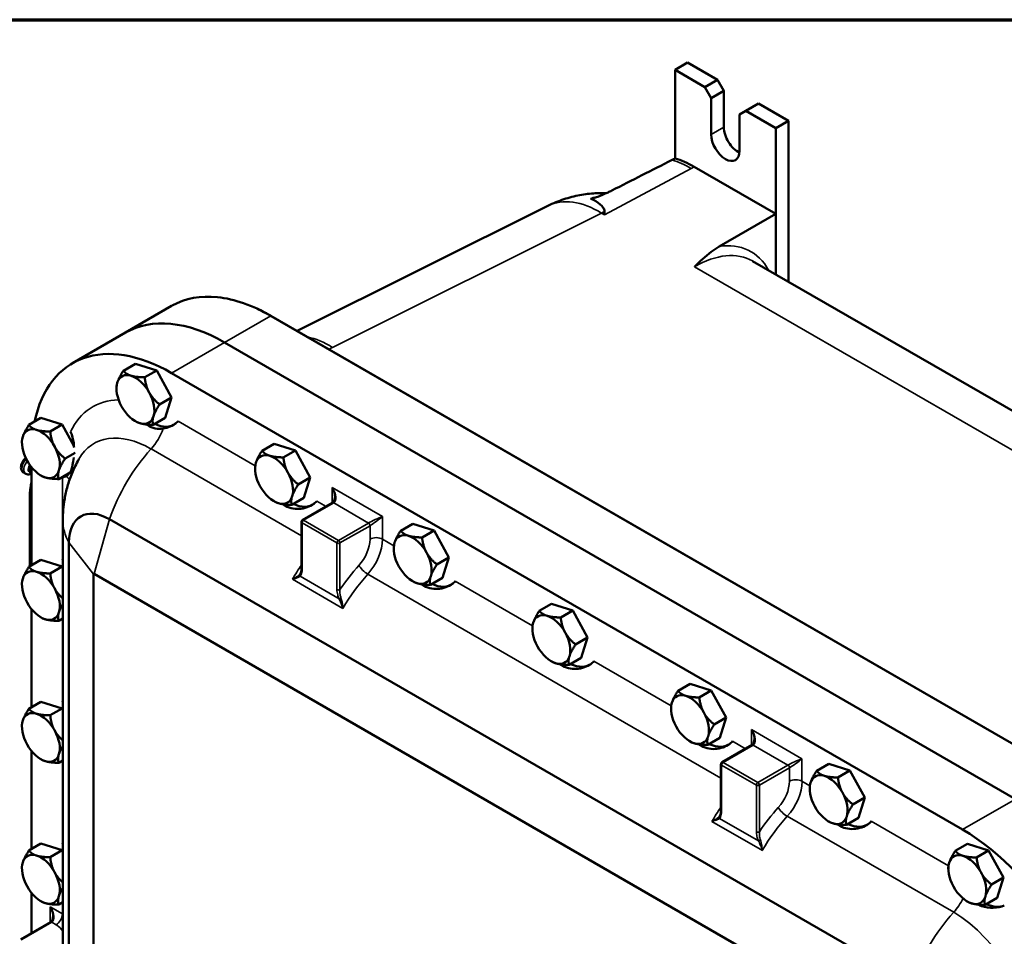
# Model space of a CAD drawing. Units: inches. Extents: x 1 to 125, y 1 to 96.
# Drawn here: x 106 to 117, y 85 to 95 of the extents above; entities that cross this region are included whole.
import ezdxf

# ---------------------------------------------------------------- set-up
doc = ezdxf.new("R2010")
doc.units = ezdxf.units.IN
doc.header["$LTSCALE"] = 5.714286
doc.header["$MEASUREMENT"] = 0
for name, color, linetype, lineweight in [('Border (ANSI)', 7, 'Continuous', 70), ('Visible (ANSI)', 7, 'Continuous', 50), ('Visible Narrow (ANSI)', 7, 'Continuous', 35)]:
    doc.layers.add(name, color=color, linetype=linetype, lineweight=lineweight)

# ---------------------------------------------------------------- blocks, each defined once
blk = doc.blocks.new('Borders Default Border')
at = {"layer": 'Border (ANSI)', "flags": 128}
blk.add_lwpolyline([(0.3937, 0.3937), (0.3937, 16.6063), (21.6063, 16.6063), (21.6063, 0.3937), (0.3937, 0.3937)], dxfattribs=at)

msp = doc.modelspace()

# ---------------------------------------------------------------- linework, layer by layer
at = {"layer": 'Visible (ANSI)'}
for p, q in [((113.265, 94.428), (113.129, 94.349)), ((113.589, 94.241), (113.265, 94.428)), ((113.129, 94.349), (113.453, 94.162)), ((113.129, 93.391), (113.129, 94.349)), ((113.589, 94.241), (113.453, 94.162)), ((113.657, 94.123), (113.589, 94.241)), ((113.453, 94.162), (113.521, 94.044)), ((113.521, 94.044), (113.657, 94.123)), ((113.657, 94.123), (113.657, 93.729)), ((113.521, 93.65), (113.521, 94.044)), ((113.896, 93.906), (114.032, 93.985)), ((114.356, 93.798), (114.032, 93.985)), ((113.828, 93.867), (113.896, 93.906)), ((113.828, 93.867), (113.828, 93.473)), ((113.896, 93.906), (114.22, 93.719)), ((114.356, 93.798), (114.22, 93.719)), ((114.356, 92.058), (114.356, 93.798)), ((114.22, 93.719), (114.22, 92.137)), ((114.219, 92.792), (113.336, 93.301)), ((109.041, 91.524), (111.753, 92.879)), ((114.219, 92.792), (113.607, 92.439)), ((114.219, 92.137), (114.219, 92.792)), ((120.159, 88.708), (113.969, 92.281)), ((107.182, 91.506), (107.682, 91.795)), ((108.756, 91.688), (117.313, 86.748)), ((117.318, 86.745), (108.761, 91.686)), ((107.182, 91.506), (106.61, 91.175)), ((108.255, 91.4), (116.813, 86.459)), ((116.813, 86.459), (108.255, 91.4)), ((107.292, 91.169), (107.161, 91.094)), ((107.292, 91.169), (107.522, 91.098)), ((107.522, 91.098), (107.391, 91.023)), ((107.522, 91.098), (107.683, 90.805)), ((116.241, 86.128), (107.682, 91.069)), ((107.086, 90.901), (107.086, 90.912)), ((107.683, 90.805), (107.552, 90.73)), ((107.683, 90.805), (107.614, 90.584)), ((106.269, 90.583), (106.138, 90.507)), ((106.269, 90.583), (106.499, 90.511)), ((107.614, 90.584), (107.483, 90.509)), ((106.499, 90.511), (106.369, 90.436)), ((106.499, 90.511), (106.626, 90.281)), ((107.291, 90.547), (107.296, 90.544)), ((106.063, 90.315), (106.063, 90.326)), ((108.792, 90.303), (108.661, 90.228)), ((108.792, 90.303), (109.022, 90.232)), ((109.022, 90.232), (108.891, 90.156)), ((109.022, 90.232), (109.183, 89.939)), ((106.639, 90.207), (106.53, 90.143)), ((106.166, 90.051), (106.166, 88.987)), ((108.586, 90.035), (108.586, 90.046)), ((106.103, 89.979), (106.082, 89.991)), ((106.268, 89.96), (106.273, 89.957)), ((106.585, 89.994), (106.461, 89.922)), ((109.183, 89.939), (109.053, 89.864)), ((109.183, 89.939), (109.114, 89.718)), ((106.15, 89.761), (106.15, 89.424)), ((106.16, 89.798), (106.16, 89.089)), ((109.114, 89.718), (108.983, 89.643)), ((108.791, 89.681), (108.796, 89.678)), ((109.424, 89.664), (109.1, 89.477)), ((115.694, 84.474), (107.01, 89.488)), ((106.15, 88.978), (106.15, 89.424)), ((106.505, 89.476), (106.505, 71.603)), ((109.088, 89.457), (109.088, 88.952)), ((110.292, 89.437), (110.161, 89.362)), ((110.292, 89.437), (110.522, 89.366)), ((110.522, 89.366), (110.392, 89.29)), ((110.522, 89.366), (110.683, 89.073)), ((106.572, 89.235), (106.572, 71.362)), ((110.086, 89.169), (110.086, 89.18)), ((110.683, 89.073), (110.553, 88.998)), ((110.683, 89.073), (110.614, 88.852)), ((106.269, 89.047), (106.138, 88.972)), ((106.269, 89.047), (106.499, 88.975)), ((106.499, 88.975), (106.369, 88.9)), ((106.499, 88.975), (106.505, 88.964)), ((106.838, 88.891), (106.838, 71.018)), ((115.529, 83.881), (106.845, 88.895)), ((110.614, 88.852), (110.483, 88.777)), ((106.063, 88.779), (106.063, 88.79)), ((110.291, 88.815), (110.296, 88.812)), ((111.792, 88.571), (111.661, 88.496)), ((111.792, 88.571), (112.022, 88.5)), ((106.166, 88.516), (106.166, 87.452)), ((106.268, 88.425), (106.273, 88.422)), ((112.022, 88.5), (111.892, 88.424)), ((112.022, 88.5), (112.183, 88.207)), ((106.505, 88.413), (106.461, 88.387)), ((111.586, 88.303), (111.586, 88.314)), ((112.183, 88.207), (112.053, 88.132)), ((112.183, 88.207), (112.114, 87.986)), ((111.791, 87.949), (111.796, 87.946)), ((112.114, 87.986), (111.984, 87.911)), ((113.292, 87.705), (113.162, 87.63)), ((113.292, 87.705), (113.522, 87.633)), ((113.522, 87.633), (113.392, 87.558)), ((113.522, 87.633), (113.683, 87.341)), ((106.269, 87.511), (106.138, 87.436)), ((106.269, 87.511), (106.499, 87.44)), ((106.499, 87.44), (106.369, 87.365)), ((106.499, 87.44), (106.505, 87.428)), ((113.086, 87.437), (113.086, 87.448)), ((106.063, 87.244), (106.063, 87.254)), ((113.683, 87.341), (113.553, 87.266)), ((113.683, 87.341), (113.614, 87.12)), ((113.291, 87.083), (113.296, 87.08)), ((113.614, 87.12), (113.484, 87.045)), ((113.963, 87.044), (113.638, 86.856)), ((106.166, 86.98), (106.166, 85.916)), ((106.268, 86.889), (106.273, 86.886)), ((106.505, 86.877), (106.461, 86.851)), ((113.626, 86.331), (113.626, 86.836)), ((114.792, 86.839), (114.662, 86.764)), ((114.792, 86.839), (115.022, 86.767)), ((115.022, 86.767), (114.892, 86.692)), ((115.022, 86.767), (115.183, 86.475)), ((114.586, 86.571), (114.586, 86.582)), ((115.183, 86.475), (115.053, 86.4)), ((115.183, 86.475), (115.114, 86.254)), ((114.791, 86.217), (114.796, 86.214)), ((115.114, 86.254), (114.984, 86.179)), ((106.269, 85.976), (106.138, 85.901)), ((106.269, 85.976), (106.499, 85.904)), ((116.292, 85.973), (116.162, 85.898)), ((116.292, 85.973), (116.522, 85.901)), ((106.499, 85.904), (106.369, 85.829)), ((106.499, 85.904), (106.505, 85.893)), ((116.522, 85.901), (116.392, 85.826)), ((116.522, 85.901), (116.683, 85.609)), ((106.063, 85.708), (106.063, 85.719)), ((116.087, 85.705), (116.087, 85.716)), ((116.683, 85.609), (116.553, 85.534)), ((116.683, 85.609), (116.614, 85.388)), ((106.166, 85.444), (106.166, 85.005)), ((106.268, 85.354), (106.273, 85.35)), ((106.505, 85.341), (106.461, 85.316)), ((116.291, 85.351), (116.296, 85.348)), ((116.614, 85.388), (116.484, 85.313)), ((106.375, 85.126), (106.05, 84.939))]:
    msp.add_line(p, q, dxfattribs=at)
for centre in [(109.111, 89.457), (113.65, 86.836)]:
    msp.add_arc(centre, 0.0231, 120, 180, dxfattribs=at)
for centre, major_axis, start_param, end_param in [((113.674, 93.562), (0.108, -0.188), 3.926991, 7.068583), ((113.811, 93.641), (0.108, -0.188), 3.926991, 5.603511), ((108.255, 89.649), (-1.072, 1.857), 5.497787, 6.283185), ((108.255, 89.649), (-1.072, 1.857), 5.497787, 6.283185), ((107.682, 89.318), (-1.072, 1.857), 5.497787, 6.856453), ((107.291, 90.783), (-0.145, 0.251), 5.724494, 6.771691), ((107.291, 90.783), (0.145, -0.251), 1.535704, 2.582901), ((107.291, 90.783), (-0.145, 0.251), 0.488506, 1.535704), ((107.291, 90.783), (0.145, -0.251), 0.488506, 1.535704), ((107.291, 90.783), (-0.145, 0.251), 1.535704, 2.582901), ((107.291, 90.783), (0.145, -0.251), 5.724494, 6.771691), ((106.268, 90.197), (-0.145, 0.251), 5.724494, 6.771691), ((106.268, 90.197), (0.145, -0.251), 1.535704, 2.582901), ((107.467, 90.929), (0.241, -0.418), 5.593725, 6.366283), ((106.268, 90.197), (-0.145, 0.251), 0.488506, 1.535704), ((106.268, 90.197), (0.145, -0.251), 0.488506, 1.535704), ((108.791, 89.917), (-0.145, 0.251), 5.724494, 6.771691), ((108.791, 89.917), (0.145, -0.251), 1.535704, 2.582901), ((106.268, 90.197), (-0.145, 0.251), 1.535704, 2.582901), ((106.175, 90.049), (-0.0241, -0.0418), 4.605576, 6.795986), ((108.791, 89.917), (-0.145, 0.251), 0.488506, 1.535704), ((106.268, 90.197), (0.145, -0.251), 5.724494, 6.771691), ((106.307, 90.376), (0.241, -0.418), 6.101091, 6.349869), ((108.791, 89.917), (0.145, -0.251), 0.488506, 1.535704), ((106.184, 89.798), (-0.0241, 0), 5.608088, 6.958283), ((108.791, 89.917), (-0.145, 0.251), 1.535704, 2.582901), ((108.791, 89.917), (0.145, -0.251), 5.724494, 6.771691), ((108.967, 90.063), (0.241, -0.418), 5.593725, 6.366283), ((107.01, 88.982), (-0.31, 0.536), 5.497787, 7.068583), ((106.389, 89.424), (-0.239, 0), 0, 0.301012), ((106.389, 89.424), (-0.239, 0), 0, 0.301012), ((110.291, 89.051), (-0.145, 0.251), 5.724494, 6.771691), ((110.291, 89.051), (0.145, -0.251), 1.535704, 2.582901), ((110.291, 89.051), (-0.145, 0.251), 0.488506, 1.535704), ((106.184, 89.089), (-0.0241, 0), 0, 0.675098), ((110.291, 89.051), (0.145, -0.251), 0.488506, 1.535704), ((110.291, 89.051), (-0.145, 0.251), 1.535704, 2.582901), ((106.268, 88.661), (-0.145, 0.251), 5.724494, 6.771691), ((106.268, 88.661), (0.145, -0.251), 1.535704, 2.582901), ((106.845, 88.887), (-0.00483, 0.00836), 5.497787, 7.068583), ((110.291, 89.051), (0.145, -0.251), 5.724494, 6.771691), ((106.268, 88.661), (-0.145, 0.251), 0.488506, 1.535704), ((110.467, 89.197), (0.241, -0.418), 5.593725, 6.366283), ((106.268, 88.661), (0.145, -0.251), 0.488506, 1.535704), ((106.268, 88.661), (-0.145, 0.251), 1.535704, 2.582901), ((106.268, 88.661), (0.145, -0.251), 5.724494, 6.771691), ((111.791, 88.185), (-0.145, 0.251), 5.724494, 6.771691), ((111.791, 88.185), (0.145, -0.251), 1.535704, 2.582901), ((106.307, 88.839), (0.241, -0.418), 6.101091, 6.116619), ((111.791, 88.185), (-0.145, 0.251), 0.488506, 1.535704), ((111.791, 88.185), (0.145, -0.251), 0.488506, 1.535704), ((111.791, 88.185), (-0.145, 0.251), 1.535704, 2.582901), ((111.791, 88.185), (0.145, -0.251), 5.724494, 6.771691), ((111.967, 88.331), (0.241, -0.418), 5.593725, 6.366283), ((113.291, 87.319), (-0.145, 0.251), 5.724494, 6.771691), ((113.291, 87.319), (0.145, -0.251), 1.535704, 2.582901), ((113.291, 87.319), (-0.145, 0.251), 0.488506, 1.535704), ((106.268, 87.125), (-0.145, 0.251), 5.724494, 6.771691), ((106.268, 87.125), (0.145, -0.251), 1.535704, 2.582901), ((113.291, 87.319), (0.145, -0.251), 0.488506, 1.535704), ((106.268, 87.125), (-0.145, 0.251), 0.488506, 1.535704), ((106.268, 87.125), (0.145, -0.251), 0.488506, 1.535704), ((113.291, 87.319), (-0.145, 0.251), 1.535704, 2.582901), ((106.268, 87.125), (-0.145, 0.251), 1.535704, 2.582901), ((113.291, 87.319), (0.145, -0.251), 5.724494, 6.771691), ((113.467, 87.465), (0.241, -0.418), 5.593725, 6.366283), ((106.268, 87.125), (0.145, -0.251), 5.724494, 6.771691), ((106.307, 87.303), (0.241, -0.418), 6.101091, 6.116619), ((114.791, 86.453), (-0.145, 0.251), 5.724494, 6.771691), ((114.791, 86.453), (-0.145, 0.251), 0.488506, 1.535704), ((114.791, 86.453), (0.145, -0.251), 1.535704, 2.582901), ((114.791, 86.453), (0.145, -0.251), 0.488506, 1.535704), ((114.791, 86.453), (-0.145, 0.251), 1.535704, 2.582901), ((114.791, 86.453), (0.145, -0.251), 5.724494, 6.771691), ((114.967, 86.599), (0.241, -0.418), 5.593725, 6.366283), ((116.241, 84.377), (-1.072, 1.857), 3.926991, 5.497787), ((106.268, 85.59), (-0.145, 0.251), 5.724494, 6.771691), ((116.291, 85.587), (-0.145, 0.251), 5.724494, 6.771691), ((106.268, 85.59), (-0.145, 0.251), 0.488506, 1.535704), ((106.268, 85.59), (0.145, -0.251), 1.535704, 2.582901), ((116.291, 85.587), (-0.145, 0.251), 0.488506, 1.535704), ((116.291, 85.587), (0.145, -0.251), 1.535704, 2.582901), ((106.268, 85.59), (0.145, -0.251), 0.488506, 1.535704), ((116.291, 85.587), (0.145, -0.251), 0.488506, 1.535704), ((106.268, 85.59), (-0.145, 0.251), 1.535704, 2.582901), ((116.291, 85.587), (-0.145, 0.251), 1.535704, 2.582901), ((106.268, 85.59), (0.145, -0.251), 5.724494, 6.771691), ((116.291, 85.587), (0.145, -0.251), 5.724494, 6.771691), ((106.307, 85.766), (0.241, -0.418), 6.101091, 6.116619), ((116.467, 85.733), (0.241, -0.418), 5.593725, 6.218028)]:
    msp.add_ellipse(centre, major_axis=major_axis, ratio=0.57735, start_param=start_param, end_param=end_param, dxfattribs=at)
for points in [[(113.097, 93.375), (112.88, 93.265), (112.663, 93.155), (112.446, 93.044)], [(113.097, 93.375), (113.108, 93.381), (113.119, 93.386), (113.13, 93.392)], [(112.246, 92.942), (112.235, 92.947), (112.224, 92.952), (112.213, 92.956)], [(108.755, 91.689), (108.755, 91.689), (108.756, 91.688), (108.756, 91.688)], [(106.501, 89.052), (106.502, 89.05), (106.504, 89.048), (106.505, 89.046)], [(106.505, 88.405), (106.504, 88.404), (106.502, 88.404), (106.501, 88.404)], [(106.501, 87.515), (106.502, 87.513), (106.504, 87.511), (106.505, 87.509)], [(106.505, 86.868), (106.504, 86.867), (106.502, 86.867), (106.501, 86.867)], [(106.501, 85.978), (106.502, 85.976), (106.504, 85.974), (106.505, 85.972)], [(106.505, 85.331), (106.504, 85.33), (106.502, 85.33), (106.501, 85.33)]]:
    msp.add_open_spline(points, degree=3, dxfattribs=at)
for points, knots in [([(113.336, 93.301), (113.301, 93.322), (113.266, 93.339), (113.197, 93.369), (113.163, 93.382), (113.13, 93.392)], [-0.9722734, -0.9722734, -0.9722734, -0.9722734, -0.4861025, -0.4861025, -0.0040875, -0.0040875, -0.0040875, -0.0040875]), ([(112.384, 93.015), (112.346, 93.016), (112.307, 93.016), (112.212, 93.011), (112.156, 93.005), (112.041, 92.984), (111.983, 92.969), (111.867, 92.93), (111.809, 92.907), (111.753, 92.879)], [-0.3470355, -0.3470355, -0.3470355, -0.3470355, -0.28573, -0.28573, -0.2021222, -0.2021222, -0.1185144, -0.1185144, -0.0349066, -0.0349066, -0.0349066, -0.0349066]), ([(112.213, 92.956), (112.214, 92.956), (112.215, 92.956), (112.217, 92.956), (112.218, 92.956), (112.222, 92.956), (112.225, 92.956), (112.232, 92.958), (112.238, 92.959), (112.259, 92.966), (112.278, 92.972), (112.325, 92.99), (112.365, 93.006), (112.418, 93.031), (112.432, 93.037), (112.446, 93.044)], [0, 0, 0, 0, 0.0135359, 0.0135359, 0.0280616, 0.0280616, 0.0514982, 0.0514982, 0.1029855, 0.1029855, 0.2464564, 0.2464564, 0.5605307, 0.5605307, 0.6729248, 0.6729248, 0.6729248, 0.6729248]), ([(112.367, 92.817), (112.367, 92.825), (112.365, 92.833), (112.357, 92.852), (112.348, 92.865), (112.315, 92.9), (112.284, 92.924), (112.246, 92.942)], [-2.40967, -2.40967, -2.40967, -2.40967, -2.107318, -2.107318, -1.613569, -1.613569, -0.742966, -0.742966, -0.742966, -0.742966]), ([(112.366, 92.781), (112.366, 92.781), (112.366, 92.781), (112.366, 92.793), (112.367, 92.805), (112.367, 92.817)], [-0.0041725, -0.0041725, -0.0041725, -0.0041725, 0, 0, 0.2143631, 0.2143631, 0.2143631, 0.2143631]), ([(113.607, 92.439), (113.576, 92.421), (113.548, 92.401), (113.457, 92.332), (113.397, 92.274), (113.34, 92.219), (113.34, 92.219), (113.34, 92.218)], [0, 0, 0, 0, 0.444153, 0.444153, 1.540351, 1.540351, 1.543282, 1.543282, 1.543282, 1.543282]), ([(107.682, 91.795), (107.685, 91.796), (107.687, 91.797), (107.83, 91.878), (107.996, 91.909), (108.362, 91.871), (108.558, 91.803), (108.755, 91.689)], [-5.56318, -5.56318, -5.56318, -5.56318, -5.517147, -5.517147, -2.758635, -2.758635, 0, 0, 0, 0]), ([(108.761, 91.686), (108.751, 91.691), (108.741, 91.697), (108.721, 91.708), (108.71, 91.714), (108.69, 91.725), (108.68, 91.73), (108.66, 91.74), (108.649, 91.746), (108.629, 91.755), (108.619, 91.76), (108.609, 91.765)], [3.14159265, 3.14159265, 3.14159265, 3.14159265, 3.16102282, 3.16102282, 3.18045298, 3.18045298, 3.19988314, 3.19988314, 3.2193133, 3.2193133, 3.23874346, 3.23874346, 3.23874346, 3.23874346]), ([(107.59, 90.468), (107.562, 90.463), (107.532, 90.463), (107.474, 90.475), (107.448, 90.486), (107.42, 90.506), (107.416, 90.509), (107.413, 90.513)], [-2.6440082, -2.6440082, -2.6440082, -2.6440082, -2.2744568, -2.2744568, -1.900984, -1.900984, -1.8397561, -1.8397561, -1.8397561, -1.8397561]), ([(107.752, 90.549), (107.746, 90.542), (107.74, 90.536), (107.715, 90.514), (107.693, 90.5), (107.644, 90.479), (107.618, 90.472), (107.59, 90.468)], [2.4195285, 2.4195285, 2.4195285, 2.4195285, 2.5584864, 2.5584864, 2.9178519, 2.9178519, 3.2587269, 3.2587269, 3.2587269, 3.2587269]), ([(106.59, 90.433), (106.607, 90.394), (106.618, 90.352), (106.625, 90.295), (106.626, 90.279), (106.627, 90.264)], [-1.553661, -1.553661, -1.553661, -1.553661, -1.3110442, -1.3110442, -1.2239274, -1.2239274, -1.2239274, -1.2239274]), ([(106.105, 90.149), (106.097, 90.144), (106.091, 90.138), (106.078, 90.123), (106.073, 90.114), (106.063, 90.096), (106.059, 90.087), (106.054, 90.067), (106.052, 90.057), (106.053, 90.036), (106.054, 90.027), (106.062, 90.01), (106.067, 90.003), (106.076, 89.995), (106.079, 89.993), (106.082, 89.991)], [4.847335, 4.847335, 4.847335, 4.847335, 5.174024, 5.174024, 5.554358, 5.554358, 5.93127, 5.93127, 6.313422, 6.313422, 6.67837, 6.67837, 6.9498, 6.9498, 7.068583, 7.068583, 7.068583, 7.068583]), ([(106.679, 90.136), (106.65, 90.085), (106.626, 90.035), (106.586, 89.937), (106.569, 89.889), (106.543, 89.797), (106.533, 89.752), (106.518, 89.667), (106.513, 89.626), (106.507, 89.548), (106.505, 89.511), (106.505, 89.476)], [4.2548168, 4.2548168, 4.2548168, 4.2548168, 4.3463312, 4.3463312, 4.4378456, 4.4378456, 4.5293601, 4.5293601, 4.6208745, 4.6208745, 4.712389, 4.712389, 4.712389, 4.712389]), ([(106.623, 90.154), (106.62, 90.124), (106.616, 90.098), (106.604, 90.037), (106.596, 90.015), (106.578, 89.98), (106.562, 89.964), (106.54, 89.953)], [-1.000541, -1.000541, -1.000541, -1.000541, -0.811341, -0.811341, -0.513841, -0.513841, 0, 0, 0, 0]), ([(106.166, 89.981), (106.16, 89.978), (106.154, 89.975), (106.14, 89.972), (106.133, 89.971), (106.118, 89.973), (106.111, 89.975), (106.104, 89.978), (106.103, 89.979), (106.103, 89.979)], [4.7435592, 4.7435592, 4.7435592, 4.7435592, 4.9904898, 4.9904898, 5.2441385, 5.2441385, 5.4813627, 5.4813627, 5.4977871, 5.4977871, 5.4977871, 5.4977871]), ([(106.54, 89.953), (106.534, 89.95), (106.528, 89.948), (106.515, 89.944), (106.508, 89.942), (106.501, 89.94)], [5.2385906, 5.2385906, 5.2385906, 5.2385906, 5.3714896, 5.3714896, 5.4880709, 5.4880709, 5.4880709, 5.4880709]), ([(106.16, 89.701), (106.154, 89.717), (106.15, 89.735), (106.149, 89.765), (106.15, 89.777), (106.152, 89.803), (106.154, 89.816), (106.159, 89.848), (106.163, 89.869), (106.166, 89.889)], [2.8773742, 2.8773742, 2.8773742, 2.8773742, 3.0960795, 3.0960795, 3.2183648, 3.2183648, 3.3406502, 3.3406502, 3.5367235, 3.5367235, 3.5367235, 3.5367235]), ([(109.448, 89.721), (109.448, 89.715), (109.447, 89.71), (109.446, 89.699), (109.444, 89.694), (109.442, 89.685), (109.44, 89.681), (109.436, 89.675), (109.434, 89.672), (109.429, 89.667), (109.427, 89.666), (109.424, 89.664)], [-0.7853982, -0.7853982, -0.7853982, -0.7853982, -0.6283185, -0.6283185, -0.4712389, -0.4712389, -0.3141593, -0.3141593, -0.1570796, -0.1570796, 0, 0, 0, 0]), ([(109.252, 89.683), (109.246, 89.676), (109.24, 89.669), (109.215, 89.648), (109.193, 89.634), (109.143, 89.613), (109.115, 89.605), (109.057, 89.597), (109.027, 89.597), (108.968, 89.607), (108.94, 89.617), (108.905, 89.637), (108.896, 89.643), (108.887, 89.649)], [2.419528, 2.419528, 2.419528, 2.419528, 2.558486, 2.558486, 2.917852, 2.917852, 3.277217, 3.277217, 3.636583, 3.636583, 3.995949, 3.995949, 4.124813, 4.124813, 4.124813, 4.124813]), ([(109.076, 88.9), (109.078, 88.902), (109.079, 88.905), (109.081, 88.91), (109.082, 88.913), (109.084, 88.92), (109.085, 88.923), (109.087, 88.931), (109.087, 88.935), (109.088, 88.943), (109.088, 88.947), (109.088, 88.952)], [0.0614697, 0.0614697, 0.0614697, 0.0614697, 0.1227273, 0.1227273, 0.1839848, 0.1839848, 0.2452423, 0.2452423, 0.3064999, 0.3064999, 0.3677574, 0.3677574, 0.3677574, 0.3677574]), ([(110.752, 88.817), (110.746, 88.81), (110.74, 88.803), (110.715, 88.782), (110.693, 88.768), (110.643, 88.747), (110.615, 88.739), (110.557, 88.731), (110.527, 88.731), (110.468, 88.741), (110.44, 88.751), (110.405, 88.771), (110.396, 88.777), (110.388, 88.783)], [2.419528, 2.419528, 2.419528, 2.419528, 2.558486, 2.558486, 2.917852, 2.917852, 3.277217, 3.277217, 3.636583, 3.636583, 3.995949, 3.995949, 4.124813, 4.124813, 4.124813, 4.124813]), ([(112.252, 87.951), (112.246, 87.944), (112.24, 87.937), (112.216, 87.916), (112.193, 87.902), (112.143, 87.881), (112.115, 87.873), (112.057, 87.865), (112.027, 87.865), (111.968, 87.875), (111.94, 87.885), (111.905, 87.905), (111.896, 87.911), (111.888, 87.917)], [2.419528, 2.419528, 2.419528, 2.419528, 2.558486, 2.558486, 2.917852, 2.917852, 3.277217, 3.277217, 3.636583, 3.636583, 3.995949, 3.995949, 4.124813, 4.124813, 4.124813, 4.124813]), ([(113.752, 87.085), (113.746, 87.078), (113.74, 87.071), (113.716, 87.05), (113.694, 87.036), (113.643, 87.015), (113.615, 87.007), (113.557, 86.999), (113.527, 86.999), (113.468, 87.009), (113.44, 87.019), (113.405, 87.039), (113.396, 87.045), (113.388, 87.051)], [2.419528, 2.419528, 2.419528, 2.419528, 2.558486, 2.558486, 2.917852, 2.917852, 3.277217, 3.277217, 3.636583, 3.636583, 3.995949, 3.995949, 4.124813, 4.124813, 4.124813, 4.124813]), ([(113.986, 87.101), (113.986, 87.095), (113.986, 87.089), (113.984, 87.079), (113.983, 87.074), (113.98, 87.065), (113.978, 87.061), (113.974, 87.055), (113.972, 87.052), (113.968, 87.047), (113.965, 87.045), (113.963, 87.044)], [-0.7853982, -0.7853982, -0.7853982, -0.7853982, -0.6283185, -0.6283185, -0.4712389, -0.4712389, -0.3141593, -0.3141593, -0.1570796, -0.1570796, 0, 0, 0, 0]), ([(113.615, 86.28), (113.616, 86.282), (113.617, 86.285), (113.62, 86.29), (113.621, 86.293), (113.623, 86.3), (113.624, 86.303), (113.625, 86.311), (113.626, 86.315), (113.626, 86.323), (113.626, 86.327), (113.626, 86.331)], [0.0614697, 0.0614697, 0.0614697, 0.0614697, 0.1227273, 0.1227273, 0.1839848, 0.1839848, 0.2452423, 0.2452423, 0.3064999, 0.3064999, 0.3677574, 0.3677574, 0.3677574, 0.3677574]), ([(115.252, 86.218), (115.247, 86.212), (115.24, 86.205), (115.216, 86.184), (115.194, 86.17), (115.143, 86.148), (115.115, 86.141), (115.057, 86.133), (115.027, 86.133), (114.968, 86.143), (114.94, 86.152), (114.905, 86.173), (114.896, 86.179), (114.888, 86.185)], [2.419528, 2.419528, 2.419528, 2.419528, 2.558486, 2.558486, 2.917852, 2.917852, 3.277217, 3.277217, 3.636583, 3.636583, 3.995949, 3.995949, 4.124813, 4.124813, 4.124813, 4.124813]), ([(116.692, 85.307), (116.691, 85.307), (116.69, 85.306), (116.659, 85.293), (116.618, 85.284), (116.532, 85.281), (116.488, 85.286), (116.433, 85.305), (116.42, 85.31), (116.409, 85.317)], [-1.5260982, -1.5260982, -1.5260982, -1.5260982, -1.516622, -1.516622, -1.1298802, -1.1298802, -0.7768437, -0.7768437, -0.6603844, -0.6603844, -0.6603844, -0.6603844]), ([(106.398, 85.184), (106.398, 85.177), (106.398, 85.172), (106.396, 85.161), (106.395, 85.156), (106.392, 85.147), (106.391, 85.144), (106.387, 85.137), (106.385, 85.134), (106.38, 85.13), (106.378, 85.128), (106.375, 85.126)], [-0.7853982, -0.7853982, -0.7853982, -0.7853982, -0.6283185, -0.6283185, -0.4712389, -0.4712389, -0.3141593, -0.3141593, -0.1570796, -0.1570796, 0, 0, 0, 0])]:
    msp.add_open_spline(points, degree=3, knots=knots, dxfattribs=at)
for points, weights in [([(107.161, 91.094), (107.111, 91.017), (107.095, 90.965)], [1.34434158794, 1.44832677165, 1.44832677165]), ([(107.245, 91.04), (107.191, 91.057), (107.161, 91.094)], [1.44832677165, 1.44832677165, 1.34434158794]), ([(107.391, 91.023), (107.298, 91.023), (107.245, 91.04)], [1.34434158794, 1.44832677165, 1.44832677165]), ([(107.44, 90.858), (107.403, 90.926), (107.391, 91.023)], [1.44832677165, 1.44832677165, 1.34434158794]), ([(107.095, 90.965), (107.086, 90.937), (107.086, 90.912)], [1.44832677165, 1.44832677165, 1.41593630155]), ([(107.552, 90.73), (107.478, 90.79), (107.44, 90.858)], [1.34434158794, 1.44832677165, 1.44832677165]), ([(107.552, 90.73), (107.502, 90.653), (107.486, 90.601)], [1.34434158794, 1.44832677165, 1.44832677165]), ([(107.486, 90.601), (107.47, 90.55), (107.483, 90.509)], [1.44832677165, 1.44832677165, 1.34434158794]), ([(106.138, 90.507), (106.088, 90.43), (106.072, 90.379)], [1.34434158794, 1.44832677165, 1.44832677165]), ([(106.222, 90.453), (106.168, 90.47), (106.138, 90.507)], [1.44832677165, 1.44832677165, 1.34434158794]), ([(106.369, 90.436), (106.275, 90.437), (106.222, 90.453)], [1.34434158794, 1.44832677165, 1.44832677165]), ([(107.337, 90.527), (107.314, 90.534), (107.296, 90.544)], [1.44832677165, 1.44832677165, 1.42955668772]), ([(107.483, 90.509), (107.39, 90.51), (107.337, 90.527)], [1.34434158794, 1.44832677165, 1.44832677165]), ([(106.072, 90.379), (106.063, 90.35), (106.063, 90.326)], [1.44832677165, 1.44832677165, 1.41593630155]), ([(106.417, 90.271), (106.38, 90.339), (106.369, 90.436)], [1.44832677165, 1.44832677165, 1.34434158794]), ([(106.53, 90.143), (106.455, 90.203), (106.417, 90.271)], [1.34434158794, 1.44832677165, 1.44832677165]), ([(106.53, 90.143), (106.48, 90.066), (106.463, 90.015)], [1.34434158794, 1.44832677165, 1.44832677165]), ([(108.661, 90.228), (108.611, 90.151), (108.595, 90.099)], [1.34434158794, 1.44832677165, 1.44832677165]), ([(108.745, 90.174), (108.691, 90.191), (108.661, 90.228)], [1.44832677165, 1.44832677165, 1.34434158794]), ([(108.891, 90.156), (108.798, 90.157), (108.745, 90.174)], [1.34434158794, 1.44832677165, 1.44832677165]), ([(108.94, 89.992), (108.903, 90.06), (108.891, 90.156)], [1.44832677165, 1.44832677165, 1.34434158794]), ([(108.595, 90.099), (108.586, 90.071), (108.586, 90.046)], [1.44832677165, 1.44832677165, 1.41593630155]), ([(106.314, 89.94), (106.291, 89.947), (106.273, 89.957)], [1.44832677165, 1.44832677165, 1.42955668772]), ([(106.461, 89.922), (106.367, 89.923), (106.314, 89.94)], [1.34434158794, 1.44832677165, 1.44832677165]), ([(106.463, 90.015), (106.447, 89.963), (106.461, 89.922)], [1.44832677165, 1.44832677165, 1.34434158794]), ([(109.053, 89.864), (108.978, 89.924), (108.94, 89.992)], [1.34434158794, 1.44832677165, 1.44832677165]), ([(109.053, 89.864), (109.002, 89.787), (108.986, 89.735)], [1.34434158794, 1.44832677165, 1.44832677165]), ([(108.986, 89.735), (108.97, 89.684), (108.983, 89.643)], [1.44832677165, 1.44832677165, 1.34434158794]), ([(108.837, 89.661), (108.814, 89.668), (108.796, 89.678)], [1.44832677165, 1.44832677165, 1.42955668772]), ([(108.983, 89.643), (108.89, 89.644), (108.837, 89.661)], [1.34434158794, 1.44832677165, 1.44832677165]), ([(110.161, 89.362), (110.111, 89.285), (110.095, 89.233)], [1.34434158794, 1.44832677165, 1.44832677165]), ([(110.245, 89.308), (110.191, 89.325), (110.161, 89.362)], [1.44832677165, 1.44832677165, 1.34434158794]), ([(110.392, 89.29), (110.298, 89.291), (110.245, 89.308)], [1.34434158794, 1.44832677165, 1.44832677165]), ([(110.44, 89.126), (110.403, 89.194), (110.392, 89.29)], [1.44832677165, 1.44832677165, 1.34434158794]), ([(110.095, 89.233), (110.086, 89.205), (110.086, 89.18)], [1.44832677165, 1.44832677165, 1.41593630155]), ([(110.553, 88.998), (110.478, 89.058), (110.44, 89.126)], [1.34434158794, 1.44832677165, 1.44832677165]), ([(106.138, 88.972), (106.088, 88.894), (106.072, 88.843)], [1.34434158794, 1.44832677165, 1.44832677165]), ([(106.222, 88.918), (106.168, 88.934), (106.138, 88.972)], [1.44832677165, 1.44832677165, 1.34434158794]), ([(110.553, 88.998), (110.502, 88.92), (110.486, 88.869)], [1.34434158794, 1.44832677165, 1.44832677165]), ([(106.369, 88.9), (106.275, 88.901), (106.222, 88.918)], [1.34434158794, 1.44832677165, 1.44832677165]), ([(106.417, 88.736), (106.38, 88.804), (106.369, 88.9)], [1.44832677165, 1.44832677165, 1.34434158794]), ([(110.486, 88.869), (110.47, 88.818), (110.483, 88.777)], [1.44832677165, 1.44832677165, 1.34434158794]), ([(106.072, 88.843), (106.063, 88.814), (106.063, 88.79)], [1.44832677165, 1.44832677165, 1.41593630155]), ([(110.337, 88.795), (110.314, 88.802), (110.296, 88.812)], [1.44832677165, 1.44832677165, 1.42955668772]), ([(110.483, 88.777), (110.39, 88.778), (110.337, 88.795)], [1.34434158794, 1.44832677165, 1.44832677165]), ([(106.505, 88.628), (106.449, 88.679), (106.417, 88.736)], [1.37530461106, 1.44832677165, 1.44832677165]), ([(106.505, 88.568), (106.475, 88.517), (106.463, 88.479)], [1.39090097148, 1.44832677165, 1.44832677165]), ([(106.314, 88.404), (106.291, 88.411), (106.273, 88.422)], [1.44832677165, 1.44832677165, 1.42955668772]), ([(106.463, 88.479), (106.447, 88.428), (106.461, 88.387)], [1.44832677165, 1.44832677165, 1.34434158794]), ([(111.661, 88.496), (111.611, 88.418), (111.595, 88.367)], [1.34434158794, 1.44832677165, 1.44832677165]), ([(111.745, 88.442), (111.691, 88.458), (111.661, 88.496)], [1.44832677165, 1.44832677165, 1.34434158794]), ([(111.892, 88.424), (111.798, 88.425), (111.745, 88.442)], [1.34434158794, 1.44832677165, 1.44832677165]), ([(111.941, 88.26), (111.903, 88.328), (111.892, 88.424)], [1.44832677165, 1.44832677165, 1.34434158794]), ([(106.461, 88.387), (106.367, 88.388), (106.314, 88.404)], [1.34434158794, 1.44832677165, 1.44832677165]), ([(111.595, 88.367), (111.586, 88.339), (111.586, 88.314)], [1.44832677165, 1.44832677165, 1.41593630155]), ([(112.053, 88.132), (111.978, 88.192), (111.941, 88.26)], [1.34434158794, 1.44832677165, 1.44832677165]), ([(112.053, 88.132), (112.003, 88.054), (111.986, 88.003)], [1.34434158794, 1.44832677165, 1.44832677165]), ([(111.986, 88.003), (111.97, 87.952), (111.984, 87.911)], [1.44832677165, 1.44832677165, 1.34434158794]), ([(111.837, 87.928), (111.814, 87.936), (111.796, 87.946)], [1.44832677165, 1.44832677165, 1.42955668772]), ([(111.984, 87.911), (111.89, 87.912), (111.837, 87.928)], [1.34434158794, 1.44832677165, 1.44832677165]), ([(113.162, 87.63), (113.111, 87.552), (113.095, 87.501)], [1.34434158794, 1.44832677165, 1.44832677165]), ([(113.245, 87.576), (113.192, 87.592), (113.162, 87.63)], [1.44832677165, 1.44832677165, 1.34434158794]), ([(113.392, 87.558), (113.298, 87.559), (113.245, 87.576)], [1.34434158794, 1.44832677165, 1.44832677165]), ([(113.095, 87.501), (113.086, 87.473), (113.086, 87.448)], [1.44832677165, 1.44832677165, 1.41593630155]), ([(113.441, 87.394), (113.403, 87.462), (113.392, 87.558)], [1.44832677165, 1.44832677165, 1.34434158794]), ([(106.138, 87.436), (106.088, 87.359), (106.072, 87.307)], [1.34434158794, 1.44832677165, 1.44832677165]), ([(106.222, 87.382), (106.168, 87.399), (106.138, 87.436)], [1.44832677165, 1.44832677165, 1.34434158794]), ([(106.369, 87.365), (106.275, 87.365), (106.222, 87.382)], [1.34434158794, 1.44832677165, 1.44832677165]), ([(106.417, 87.2), (106.38, 87.268), (106.369, 87.365)], [1.44832677165, 1.44832677165, 1.34434158794]), ([(113.553, 87.266), (113.478, 87.326), (113.441, 87.394)], [1.34434158794, 1.44832677165, 1.44832677165]), ([(106.072, 87.307), (106.063, 87.279), (106.063, 87.254)], [1.44832677165, 1.44832677165, 1.41593630155]), ([(113.553, 87.266), (113.503, 87.188), (113.487, 87.137)], [1.34434158794, 1.44832677165, 1.44832677165]), ([(106.505, 87.093), (106.449, 87.143), (106.417, 87.2)], [1.37530461106, 1.44832677165, 1.44832677165]), ([(113.337, 87.062), (113.314, 87.069), (113.296, 87.08)], [1.44832677165, 1.44832677165, 1.42955668772]), ([(113.484, 87.045), (113.39, 87.046), (113.337, 87.062)], [1.34434158794, 1.44832677165, 1.44832677165]), ([(113.487, 87.137), (113.471, 87.086), (113.484, 87.045)], [1.44832677165, 1.44832677165, 1.34434158794]), ([(106.463, 86.943), (106.447, 86.892), (106.461, 86.851)], [1.44832677165, 1.44832677165, 1.34434158794]), ([(106.505, 87.032), (106.475, 86.981), (106.463, 86.943)], [1.39090097148, 1.44832677165, 1.44832677165]), ([(106.314, 86.869), (106.291, 86.876), (106.273, 86.886)], [1.44832677165, 1.44832677165, 1.42955668772]), ([(106.461, 86.851), (106.367, 86.852), (106.314, 86.869)], [1.34434158794, 1.44832677165, 1.44832677165]), ([(114.662, 86.764), (114.611, 86.686), (114.595, 86.635)], [1.34434158794, 1.44832677165, 1.44832677165]), ([(114.745, 86.71), (114.692, 86.726), (114.662, 86.764)], [1.44832677165, 1.44832677165, 1.34434158794]), ([(114.595, 86.635), (114.586, 86.606), (114.586, 86.582)], [1.44832677165, 1.44832677165, 1.41593630155]), ([(114.892, 86.692), (114.798, 86.693), (114.745, 86.71)], [1.34434158794, 1.44832677165, 1.44832677165]), ([(114.941, 86.528), (114.903, 86.596), (114.892, 86.692)], [1.44832677165, 1.44832677165, 1.34434158794]), ([(115.053, 86.4), (114.978, 86.46), (114.941, 86.528)], [1.34434158794, 1.44832677165, 1.44832677165]), ([(115.053, 86.4), (115.003, 86.322), (114.987, 86.271)], [1.34434158794, 1.44832677165, 1.44832677165]), ([(114.837, 86.196), (114.814, 86.203), (114.796, 86.214)], [1.44832677165, 1.44832677165, 1.42955668772]), ([(114.984, 86.179), (114.89, 86.18), (114.837, 86.196)], [1.34434158794, 1.44832677165, 1.44832677165]), ([(114.987, 86.271), (114.971, 86.22), (114.984, 86.179)], [1.44832677165, 1.44832677165, 1.34434158794]), ([(106.138, 85.901), (106.088, 85.823), (106.072, 85.772)], [1.34434158794, 1.44832677165, 1.44832677165]), ([(106.222, 85.846), (106.168, 85.863), (106.138, 85.901)], [1.44832677165, 1.44832677165, 1.34434158794]), ([(116.162, 85.898), (116.112, 85.82), (116.095, 85.769)], [1.34434158794, 1.44832677165, 1.44832677165]), ([(116.245, 85.844), (116.192, 85.86), (116.162, 85.898)], [1.44832677165, 1.44832677165, 1.34434158794]), ([(106.072, 85.772), (106.063, 85.743), (106.063, 85.719)], [1.44832677165, 1.44832677165, 1.41593630155]), ([(106.369, 85.829), (106.275, 85.83), (106.222, 85.846)], [1.34434158794, 1.44832677165, 1.44832677165]), ([(106.417, 85.664), (106.38, 85.732), (106.369, 85.829)], [1.44832677165, 1.44832677165, 1.34434158794]), ([(116.095, 85.769), (116.087, 85.74), (116.087, 85.716)], [1.44832677165, 1.44832677165, 1.41593630155]), ([(116.392, 85.826), (116.299, 85.827), (116.245, 85.844)], [1.34434158794, 1.44832677165, 1.44832677165]), ([(116.441, 85.662), (116.403, 85.729), (116.392, 85.826)], [1.44832677165, 1.44832677165, 1.34434158794]), ([(106.505, 85.557), (106.449, 85.608), (106.417, 85.664)], [1.37530461106, 1.44832677165, 1.44832677165]), ([(116.553, 85.534), (116.478, 85.594), (116.441, 85.662)], [1.34434158794, 1.44832677165, 1.44832677165]), ([(106.505, 85.497), (106.475, 85.446), (106.463, 85.408)], [1.39090097148, 1.44832677165, 1.44832677165]), ([(116.553, 85.534), (116.503, 85.456), (116.487, 85.405)], [1.34434158794, 1.44832677165, 1.44832677165]), ([(106.314, 85.333), (106.291, 85.34), (106.273, 85.35)], [1.44832677165, 1.44832677165, 1.42955668772]), ([(106.461, 85.316), (106.367, 85.316), (106.314, 85.333)], [1.34434158794, 1.44832677165, 1.44832677165]), ([(106.463, 85.408), (106.447, 85.356), (106.461, 85.316)], [1.44832677165, 1.44832677165, 1.34434158794]), ([(116.337, 85.33), (116.314, 85.337), (116.296, 85.348)], [1.44832677165, 1.44832677165, 1.42955668772]), ([(116.487, 85.405), (116.471, 85.354), (116.484, 85.313)], [1.44832677165, 1.44832677165, 1.34434158794]), ([(116.484, 85.313), (116.39, 85.314), (116.337, 85.33)], [1.34434158794, 1.44832677165, 1.44832677165])]:
    msp.add_rational_spline(points, weights, degree=2, dxfattribs=at)
at = {"layer": 'Visible Narrow (ANSI)'}
for p, q in [((113.657, 93.729), (113.521, 93.65)), ((113.304, 93.284), (112.366, 92.781)), ((113.304, 93.284), (113.336, 93.301)), ((109.424, 91.347), (112.333, 92.8)), ((112.333, 92.8), (112.366, 92.781)), ((113.34, 92.218), (119.706, 88.543)), ((108.255, 91.4), (108.755, 91.689)), ((108.255, 91.4), (107.682, 91.069)), ((108.588, 90.066), (107.752, 90.549)), ((109.088, 89.306), (107.46, 90.247)), ((106.144, 90.047), (106.166, 90.035)), ((106.501, 89.94), (106.501, 89.052)), ((109.965, 89.515), (109.419, 89.83)), ((109.419, 89.83), (109.419, 89.661)), ((109.111, 89.476), (109.436, 89.663)), ((109.354, 89.624), (109.252, 89.683)), ((109.436, 89.663), (109.812, 89.446)), ((107.01, 89.488), (106.845, 88.895)), ((109.965, 89.271), (109.965, 89.515)), ((109.095, 88.942), (109.095, 89.447)), ((109.095, 89.447), (109.471, 89.23)), ((109.488, 89.258), (109.111, 89.476)), ((109.812, 89.446), (109.488, 89.258)), ((109.504, 89.23), (109.829, 89.417)), ((109.829, 89.417), (109.829, 89.271)), ((106.572, 89.235), (106.838, 88.891)), ((109.471, 89.23), (109.471, 88.725)), ((109.504, 88.725), (109.504, 89.23)), ((110.088, 89.2), (109.965, 89.271)), ((109.072, 88.869), (109.494, 88.626)), ((113.626, 86.686), (109.805, 88.892)), ((108.99, 88.837), (109.535, 88.522)), ((111.588, 88.334), (110.752, 88.817)), ((106.501, 88.404), (106.501, 87.515)), ((113.088, 87.468), (112.252, 87.951)), ((113.958, 87.21), (113.958, 87.041)), ((114.503, 86.895), (113.958, 87.21)), ((113.65, 86.855), (113.974, 87.043)), ((113.893, 87.003), (113.752, 87.085)), ((113.974, 87.043), (114.351, 86.825)), ((106.501, 86.867), (106.501, 85.978)), ((113.633, 86.322), (113.633, 86.827)), ((113.633, 86.827), (114.01, 86.61)), ((114.026, 86.638), (113.65, 86.855)), ((114.351, 86.825), (114.026, 86.638)), ((114.503, 86.651), (114.503, 86.895)), ((114.042, 86.61), (114.367, 86.797)), ((114.367, 86.797), (114.367, 86.651)), ((114.01, 86.61), (114.01, 86.105)), ((114.042, 86.105), (114.042, 86.61)), ((114.588, 86.602), (114.503, 86.651)), ((116.813, 86.459), (116.241, 86.128)), ((113.528, 86.217), (114.074, 85.902)), ((114.032, 86.006), (113.611, 86.249)), ((116.144, 85.233), (114.344, 86.272)), ((116.088, 85.736), (115.252, 86.218)), ((106.37, 85.292), (106.37, 85.123)), ((106.501, 85.217), (106.37, 85.292)), ((106.501, 85.33), (106.501, 85.217)), ((106.062, 84.938), (106.387, 85.125)), ((106.387, 85.125), (106.433, 85.098))]:
    msp.add_line(p, q, dxfattribs=at)
for centre, major_axis, ratio, start_param, end_param in [((113.305, 92.279), (-0.615, 1.066), 0.576647, 5.498396, 5.7387), ((112.303, 91.779), (-0.549, 1.1), 0.576647, 5.53326, 6.283185), ((112.401, 91.6), (0.564, 1.258), 0.634189, 0.651051, 0.685839), ((113.248, 91.109), (0.691, 1.281), 0.556861, 5.935878, 6.682375), ((113.307, 91.077), (-0.65, -1.211), 0.555634, 3.124428, 3.87492), ((108.665, 91.519), (0.096, 0.167), 0.57735, 0, 0.052842), ((109.394, 90.326), (-0.549, 1.1), 0.576647, 5.53326, 5.861028), ((108.57, 91.875), (1.253, -0.037), 0.556861, 5.434127, 5.479157), ((107.619, 89.334), (-0.791, 1.37), 0.57735, 5.970887, 6.66662), ((107.347, 90.468), (-0.193, -0.334), 0.57735, 1.212697, 1.891826), ((107.46, 89.242), (-0.615, 1.066), 0.57735, 5.497787, 6.611011), ((107.848, 89.485), (-0.663, -1.149), 0.57735, 4.35429, 5.031936), ((106.13, 90.074), (-0.0482, -0.0835), 0.57735, 4.231755, 6.283185), ((106.151, 90.063), (-0.0482, -0.0835), 0.57735, 4.375216, 6.283185), ((106.175, 90.049), (-0.0313, -0.0543), 0.57735, 4.571613, 6.859971), ((106.228, 89.822), (0.386, 0), 0.57735, 0.42885, 0.629571), ((109.351, 89.791), (0.087, -0.126), 0.512824, 6.24009, 7.810886), ((109.351, 89.791), (0.065, -0.139), 0.512824, 0.828494, 1.613892), ((109.436, 89.644), (-0.0116, 0.02), 0.57735, 5.497787, 6.283185), ((109.897, 89.476), (-0.109, -0.048), 0.091215, 3.993033, 5.563829), ((109.897, 89.476), (0.0962, 0.0698), 0.091215, 3.860949, 5.431745), ((107.832, 89.476), (-1.327, 0), 0.57735, 0, 0.319547), ((109.111, 89.457), (-0.0231, 0), 0.57735, 0, 0.785398), ((109.111, 89.457), (0.0116, 0.02), 0.57735, 0.785398, 2.356194), ((109.111, 89.457), (-0.0116, 0.02), 0.57735, 5.497787, 6.283185), ((109.812, 89.427), (0.0116, -0.02), 0.57735, 0.785398, 2.356194), ((109.897, 89.232), (0.0964, 0), 0.57735, 0.785398, 2.356194), ((109.488, 89.239), (-0.0116, -0.02), 0.57735, 3.926991, 5.497787), ((109.488, 89.239), (0.0231, 0), 0.57735, 3.926991, 5.497787), ((109.488, 89.239), (-0.0116, 0.02), 0.57735, 3.926991, 5.497787), ((109.624, 89.153), (-0.145, -0.251), 0.57735, 1.212697, 2.356194), ((109.692, 89.114), (0.193, 0.334), 0.57735, 4.35429, 5.497787), ((109.648, 88.446), (-0.663, -1.149), 0.57735, 4.567172, 4.705048), ((110.126, 88.17), (-0.712, -1.233), 0.57735, 4.35429, 4.593042), ((109.777, 88.948), (0.0714, -0.0648), 0.286177, 3.788286, 5.359083), ((109.089, 88.879), (-0.0169, 0.0158), 0.803994, 0.219581, 1.329075), ((109.111, 88.952), (-0.0231, 0), 0.57735, 0, 0.785398), ((110.194, 88.131), (0.663, 1.149), 0.57735, 1.212697, 1.563455), ((109.488, 88.734), (-0.0231, 0), 0.57735, 0.785398, 2.356194), ((109.51, 88.635), (-0.0211, -0.0095), 0.142341, 0.622773, 1.732267), ((113.89, 87.17), (0.087, -0.126), 0.512824, 6.24009, 7.810886), ((113.89, 87.17), (0.065, -0.139), 0.512824, 0.828494, 1.613892), ((113.974, 87.024), (-0.0116, 0.02), 0.57735, 5.497787, 6.283185), ((113.65, 86.836), (-0.0231, 0), 0.57735, 0, 0.785398), ((113.65, 86.836), (0.0116, 0.02), 0.57735, 0.785398, 2.356194), ((113.65, 86.836), (-0.0116, 0.02), 0.57735, 5.497787, 6.283185), ((114.435, 86.855), (-0.109, -0.048), 0.091215, 3.993033, 5.563829), ((114.351, 86.807), (0.0116, -0.02), 0.57735, 0.785398, 2.356194), ((114.435, 86.855), (0.0962, 0.0698), 0.091215, 3.860949, 5.431745), ((114.026, 86.619), (-0.0116, -0.02), 0.57735, 3.926991, 5.497787), ((114.026, 86.619), (0.0231, 0), 0.57735, 3.926991, 5.497787), ((114.026, 86.619), (-0.0116, 0.02), 0.57735, 3.926991, 5.497787), ((114.162, 86.533), (-0.145, -0.251), 0.57735, 1.212697, 2.356194), ((114.231, 86.493), (0.193, 0.334), 0.57735, 4.35429, 5.497787), ((114.435, 86.612), (0.0964, 0), 0.57735, 0.785398, 2.356194), ((114.187, 85.826), (-0.663, -1.149), 0.57735, 4.567172, 4.705048), ((113.65, 86.331), (-0.0231, 0), 0.57735, 0, 0.785398), ((114.664, 85.55), (-0.712, -1.233), 0.57735, 4.35429, 4.593042), ((114.315, 86.327), (0.0714, -0.0648), 0.286177, 3.788286, 5.359083), ((113.627, 86.258), (-0.0169, 0.0158), 0.803994, 0.219581, 1.329075), ((114.732, 85.511), (0.663, 1.149), 0.57735, 1.212697, 1.563455), ((114.026, 86.114), (0.0231, 0), 0.57735, 3.926991, 5.497787), ((114.048, 86.015), (0.0211, 0.0095), 0.142341, 3.764365, 4.873859), ((116.031, 85.454), (-0.193, -0.334), 0.57735, 1.212697, 1.690178), ((106.302, 85.253), (0.087, -0.126), 0.512824, 6.24009, 7.810886), ((106.302, 85.253), (0.065, -0.139), 0.512824, 0.828494, 1.613892), ((116.532, 84.471), (-0.663, -1.149), 0.57735, 4.35429, 5.031936), ((116.144, 84.228), (-0.615, 1.066), 0.57735, 3.926991, 5.497787), ((106.387, 85.106), (-0.0116, 0.02), 0.57735, 5.497787, 6.283185), ((106.433, 85.177), (0.0482, 0.0835), 0.57735, 3.926991, 5.497787), ((106.228, 85.059), (-0.386, 0), 0.57735, 3.910964, 3.926991), ((106.228, 84.98), (0.289, 0), 0.57735, 0.291558, 0.785398)]:
    msp.add_ellipse(centre, major_axis=major_axis, ratio=ratio, start_param=start_param, end_param=end_param, dxfattribs=at)
for points, knots in [([(112.313, 92.985), (112.291, 92.98), (112.268, 92.974), (112.234, 92.964), (112.224, 92.96), (112.213, 92.956)], [5.7686394, 5.7686394, 5.7686394, 5.7686394, 6.1014316, 6.1014316, 6.2561091, 6.2561091, 6.2561091, 6.2561091]), ([(109.069, 88.891), (109.064, 88.884), (109.056, 88.878), (109.031, 88.859), (109.011, 88.848), (108.99, 88.837)], [-0.4233349, -0.4233349, -0.4233349, -0.4233349, -0.2763704, -0.2763704, 0.0009811, 0.0009811, 0.0009811, 0.0009811]), ([(108.99, 88.837), (109.012, 88.842), (109.033, 88.849), (109.058, 88.86), (109.066, 88.865), (109.072, 88.869)], [-0.0009811, -0.0009811, -0.0009811, -0.0009811, 0.2763704, 0.2763704, 0.4233349, 0.4233349, 0.4233349, 0.4233349]), ([(109.072, 88.869), (109.076, 88.873), (109.079, 88.878), (109.087, 88.892), (109.09, 88.901), (109.094, 88.921), (109.095, 88.931), (109.095, 88.942)], [0, 0, 0, 0, 0.091568, 0.091568, 0.2380767, 0.2380767, 0.3677574, 0.3677574, 0.3677574, 0.3677574]), ([(109.471, 88.725), (109.471, 88.707), (109.474, 88.688), (109.483, 88.654), (109.487, 88.64), (109.494, 88.626)], [0, 0, 0, 0, 0.2153896, 0.2153896, 0.3677574, 0.3677574, 0.3677574, 0.3677574]), ([(109.515, 88.634), (109.511, 88.647), (109.508, 88.66), (109.503, 88.691), (109.502, 88.708), (109.504, 88.725)], [-0.3677574, -0.3677574, -0.3677574, -0.3677574, -0.2153896, -0.2153896, 0, 0, 0, 0]), ([(109.535, 88.522), (109.534, 88.537), (109.533, 88.552), (109.528, 88.582), (109.525, 88.595), (109.52, 88.618), (109.517, 88.626), (109.515, 88.634)], [-0.424316, -0.424316, -0.424316, -0.424316, -0.2513999, -0.2513999, -0.0966923, -0.0966923, 0, 0, 0, 0]), ([(109.494, 88.626), (109.498, 88.618), (109.502, 88.611), (109.511, 88.59), (109.516, 88.577), (109.527, 88.55), (109.531, 88.536), (109.535, 88.522)], [0, 0, 0, 0, 0.0966923, 0.0966923, 0.2513999, 0.2513999, 0.424316, 0.424316, 0.424316, 0.424316]), ([(113.611, 86.249), (113.614, 86.253), (113.618, 86.258), (113.625, 86.271), (113.628, 86.281), (113.632, 86.301), (113.633, 86.311), (113.633, 86.322)], [0, 0, 0, 0, 0.091568, 0.091568, 0.2380767, 0.2380767, 0.3677574, 0.3677574, 0.3677574, 0.3677574]), ([(113.608, 86.271), (113.602, 86.264), (113.595, 86.258), (113.57, 86.239), (113.55, 86.227), (113.528, 86.217)], [-0.4233349, -0.4233349, -0.4233349, -0.4233349, -0.2763704, -0.2763704, 0.0009811, 0.0009811, 0.0009811, 0.0009811]), ([(113.528, 86.217), (113.551, 86.222), (113.571, 86.229), (113.597, 86.24), (113.605, 86.244), (113.611, 86.249)], [-0.0009811, -0.0009811, -0.0009811, -0.0009811, 0.2763704, 0.2763704, 0.4233349, 0.4233349, 0.4233349, 0.4233349]), ([(114.01, 86.105), (114.01, 86.089), (114.012, 86.073), (114.019, 86.04), (114.025, 86.022), (114.032, 86.006)], [0, 0, 0, 0, 0.1846303, 0.1846303, 0.3677574, 0.3677574, 0.3677574, 0.3677574]), ([(114.053, 86.014), (114.048, 86.029), (114.045, 86.045), (114.041, 86.075), (114.041, 86.09), (114.042, 86.105)], [-0.3677574, -0.3677574, -0.3677574, -0.3677574, -0.1846303, -0.1846303, 0, 0, 0, 0]), ([(114.032, 86.006), (114.036, 85.998), (114.04, 85.99), (114.049, 85.97), (114.055, 85.957), (114.065, 85.93), (114.07, 85.916), (114.074, 85.902)], [0, 0, 0, 0, 0.0966923, 0.0966923, 0.2513999, 0.2513999, 0.424316, 0.424316, 0.424316, 0.424316]), ([(114.074, 85.902), (114.073, 85.917), (114.071, 85.932), (114.066, 85.961), (114.064, 85.975), (114.058, 85.997), (114.056, 86.006), (114.053, 86.014)], [-0.424316, -0.424316, -0.424316, -0.424316, -0.2513999, -0.2513999, -0.0966923, -0.0966923, 0, 0, 0, 0])]:
    msp.add_open_spline(points, degree=3, knots=knots, dxfattribs=at)
for points in [[(109.076, 88.9), (109.074, 88.897), (109.072, 88.894), (109.069, 88.891)], [(113.615, 86.28), (113.612, 86.277), (113.61, 86.274), (113.608, 86.271)]]:
    msp.add_open_spline(points, degree=3, dxfattribs=at)

# ---------------------------------------------------------------- block references
at = {"xscale": 5.714285714285714, "yscale": 5.714285714285714, "zscale": 5.714285714285714}
msp.add_blockref('Borders Default Border', (0, 0), dxfattribs=at)

doc.saveas('drawing.dxf')
